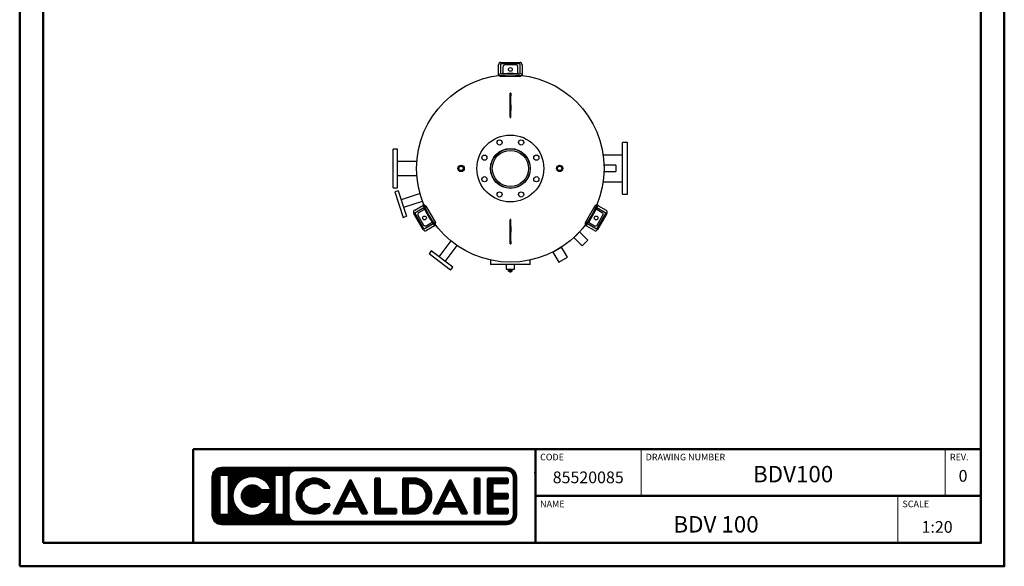
# Model space of a CAD drawing. Units: millimetres. Extents: x 3 to 4203, y 13 to 5953.
# Drawn here: x 3 to 4203, y 13 to 2344 of the extents above; entities that cross this region are included whole.
import ezdxf
from ezdxf.enums import TextEntityAlignment as Align

# ---------------------------------------------------------------- set-up
doc = ezdxf.new("R2010")
doc.units = ezdxf.units.MM
doc.header["$LTSCALE"] = 20
for name, color, linetype in [('1_L100_LL', 7, 'Continuous'), ('2_L100_LL', 7, 'Continuous'), ('4_L100_LL', 7, 'Continuous'), ('6_L100_LL', 7, 'Continuous'), ('801160010', 7, 'Continuous'), ('801160011', 7, 'Continuous'), ('801160012', 7, 'Continuous'), ('804151525X', 7, 'Continuous'), ('804190534X', 7, 'Continuous'), ('804220130X', 7, 'Continuous'), ('807030013', 7, 'Continuous'), ('835160038', 7, 'Continuous'), ('835160041', 7, 'Continuous'), ('835160044', 7, 'Continuous'), ('835160046', 7, 'Continuous'), ('845040013', 7, 'Continuous'), ('854030165X', 7, 'Continuous'), ('BULLONE_M8', 7, 'Continuous'), ('Default', 7, 'Continuous'), ('GHIERA', 7, 'Continuous'), ('RINFORZO', 7, 'Continuous'), ('RONDELLA', 7, 'Continuous'), ('UPN_80X45_L740', 7, 'Continuous')]:
    doc.layers.add(name, color=color, linetype=linetype)
for name, color, linetype, lineweight in [('AM_0', 7, 'Continuous', 50), ('AM_1', 14, 'Continuous', 50), ('AM_BOR', 7, 'Continuous', 50)]:
    doc.layers.add(name, color=color, linetype=linetype, lineweight=lineweight)
doc.styles.add('ROMANS', font='ROMANS.shx')

# ---------------------------------------------------------------- blocks, each defined once
blk = doc.blocks.new('A4')
at = {"layer": 'AM_BOR', "color": 1}
blk.add_lwpolyline([(0, 0), (210, 0), (210, 297), (0, 297)], close=True, dxfattribs=at)
at = {"layer": 'AM_BOR', "color": 7}
blk.add_lwpolyline([(5, 5), (205, 5), (205, 292), (5, 292)], close=True, dxfattribs=at)
blk = doc.blocks.new('*X11')
at = {"layer": 'AM_1', "color": 2, "linetype": 'Continuous'}
for p, q in [((5.25, -4.2), (67.75, -4.2)), ((5.63, -5.95), (4.13, -5.95)), ((4.13, -6.3), (5.63, -6.3)), ((4.17, -5.6), (5.63, -5.6)), ((20.54, -5.25), (4.27, -5.25)), ((4.46, -4.9), (20.81, -4.9)), ((21.45, -4.55), (4.75, -4.55)), ((7.63, -5.6), (17.33, -5.6)), ((11.34, -5.95), (7.63, -5.95)), ((7.63, -6.3), (10.54, -6.3)), ((17.33, -5.95), (13.92, -5.95)), ((14.72, -6.3), (17.33, -6.3)), ((19.33, -5.6), (20.39, -5.6)), ((20.34, -5.95), (19.33, -5.95)), ((19.33, -6.3), (20.33, -6.3)), ((68.25, -4.55), (67.26, -4.55)), ((67.89, -4.9), (68.54, -4.9)), ((68.73, -5.25), (68.17, -5.25)), ((68.32, -5.6), (68.83, -5.6)), ((68.87, -5.95), (68.37, -5.95)), ((68.37, -6.3), (68.87, -6.3)), ((5.63, -6.65), (4.13, -6.65)), ((4.13, -7), (5.63, -7)), ((5.63, -7.35), (4.13, -7.35)), ((4.13, -7.7), (5.63, -7.7)), ((5.63, -8.05), (4.13, -8.05)), ((4.13, -8.4), (5.63, -8.4)), ((10.01, -6.65), (7.63, -6.65)), ((7.63, -7), (9.62, -7)), ((9.3, -7.35), (7.63, -7.35)), ((7.63, -7.7), (9.05, -7.7)), ((8.85, -8.05), (7.63, -8.05)), ((7.63, -8.4), (8.69, -8.4)), ((11.04, -8.4), (14.21, -8.4)), ((13.75, -8.05), (11.5, -8.05)), ((17.33, -6.65), (15.24, -6.65)), ((15.64, -7), (17.33, -7)), ((17.33, -7.35), (15.95, -7.35)), ((16.2, -7.7), (17.33, -7.7)), ((17.33, -8.05), (16.4, -8.05)), ((16.56, -8.4), (17.33, -8.4)), ((20.33, -6.65), (19.33, -6.65)), ((19.33, -7), (20.33, -7)), ((20.33, -7.35), (19.33, -7.35)), ((19.33, -7.7), (20.33, -7.7)), ((20.33, -8.05), (19.33, -8.05)), ((19.33, -8.4), (20.33, -8.4)), ((68.87, -6.65), (68.37, -6.65)), ((68.37, -7), (68.87, -7)), ((68.87, -7.35), (68.37, -7.35)), ((68.37, -7.7), (68.87, -7.7)), ((68.87, -8.05), (68.37, -8.05)), ((68.37, -8.4), (68.87, -8.4)), ((5.63, -8.75), (4.13, -8.75)), ((4.13, -9.1), (5.63, -9.1)), ((5.63, -9.45), (4.13, -9.45)), ((4.13, -9.8), (5.63, -9.8)), ((5.63, -10.15), (4.13, -10.15)), ((4.13, -10.5), (5.63, -10.5)), ((8.56, -8.75), (7.63, -8.75)), ((7.63, -9.1), (8.47, -9.1)), ((8.41, -9.45), (7.63, -9.45)), ((7.63, -9.8), (8.38, -9.8)), ((8.38, -10.15), (7.63, -10.15)), ((7.63, -10.5), (8.41, -10.5)), ((17.33, -10.15), (10.38, -10.15)), ((10.39, -9.8), (17.33, -9.8)), ((10.43, -10.5), (17.33, -10.5)), ((17.33, -9.45), (10.44, -9.45)), ((10.56, -9.1), (17.33, -9.1)), ((14.5, -8.75), (10.76, -8.75)), ((17.33, -8.75), (16.71, -8.75)), ((20.33, -8.75), (19.33, -8.75)), ((19.33, -9.1), (20.33, -9.1)), ((20.33, -9.45), (19.33, -9.45)), ((19.33, -9.8), (20.33, -9.8)), ((20.33, -10.15), (19.33, -10.15)), ((19.33, -10.5), (20.33, -10.5)), ((68.87, -8.75), (68.37, -8.75)), ((68.37, -9.1), (68.87, -9.1)), ((68.87, -9.45), (68.37, -9.45)), ((68.37, -9.8), (68.87, -9.8)), ((68.87, -10.15), (68.37, -10.15)), ((68.37, -10.5), (68.87, -10.5)), ((5.63, -10.85), (4.13, -10.85)), ((4.13, -11.2), (5.63, -11.2)), ((5.63, -11.55), (4.13, -11.55)), ((4.13, -11.9), (5.63, -11.9)), ((5.63, -12.25), (4.13, -12.25)), ((4.13, -12.6), (5.63, -12.6)), ((8.46, -10.85), (7.63, -10.85)), ((7.63, -11.2), (8.55, -11.2)), ((8.67, -11.55), (7.63, -11.55)), ((7.63, -11.9), (8.83, -11.9)), ((9.02, -12.25), (7.63, -12.25)), ((7.63, -12.6), (9.26, -12.6)), ((17.33, -10.85), (10.54, -10.85)), ((10.72, -11.2), (17.33, -11.2)), ((14.26, -11.55), (11, -11.55)), ((11.42, -11.9), (13.83, -11.9)), ((12.75, -12.25), (12.5, -12.25)), ((15.99, -12.6), (17.33, -12.6)), ((17.33, -12.25), (16.23, -12.25)), ((16.43, -11.9), (17.33, -11.9)), ((17.33, -11.55), (16.58, -11.55)), ((20.33, -10.85), (19.33, -10.85)), ((19.33, -11.2), (20.33, -11.2)), ((20.33, -11.55), (19.33, -11.55)), ((19.33, -11.9), (20.33, -11.9)), ((20.33, -12.25), (19.33, -12.25)), ((19.33, -12.6), (20.33, -12.6)), ((68.87, -10.85), (68.37, -10.85)), ((68.37, -11.2), (68.87, -11.2)), ((68.87, -11.55), (68.37, -11.55)), ((68.37, -11.9), (68.87, -11.9)), ((68.87, -12.25), (68.37, -12.25)), ((68.37, -12.6), (68.87, -12.6)), ((5.63, -12.95), (4.13, -12.95)), ((4.13, -13.3), (5.63, -13.3)), ((5.63, -13.65), (4.13, -13.65)), ((4.13, -14), (5.63, -14)), ((20.38, -14.35), (4.16, -14.35)), ((4.25, -14.7), (20.51, -14.7)), ((9.57, -12.95), (7.63, -12.95)), ((7.63, -13.3), (9.95, -13.3)), ((10.45, -13.65), (7.63, -13.65)), ((7.63, -14), (11.18, -14)), ((14.07, -14), (17.33, -14)), ((17.33, -13.65), (14.8, -13.65)), ((15.3, -13.3), (17.33, -13.3)), ((17.33, -12.95), (15.69, -12.95)), ((20.33, -12.95), (19.33, -12.95)), ((19.33, -13.3), (20.33, -13.3)), ((20.33, -13.65), (19.33, -13.65)), ((19.33, -14), (20.33, -14)), ((68.2, -14.7), (68.75, -14.7)), ((68.84, -14.35), (68.33, -14.35)), ((68.87, -12.95), (68.37, -12.95)), ((68.37, -13.3), (68.87, -13.3)), ((68.87, -13.65), (68.37, -13.65)), ((68.37, -14), (68.87, -14)), ((20.76, -15.05), (4.42, -15.05)), ((4.7, -15.4), (21.3, -15.4)), ((67.84, -15.75), (5.16, -15.75)), ((67.41, -15.4), (68.3, -15.4)), ((68.58, -15.05), (67.94, -15.05))]:
    blk.add_line(p, q, dxfattribs=at)
blk = doc.blocks.new('*X14')
at = {"layer": 'AM_1', "color": 2, "linetype": 'Continuous'}
for p, q in [((38.79, -6.3), (39.79, -6.3)), ((39.79, -6.65), (38.79, -6.65)), ((38.79, -7), (39.79, -7)), ((39.79, -7.35), (38.79, -7.35)), ((38.79, -7.7), (39.79, -7.7)), ((39.79, -8.05), (38.79, -8.05)), ((38.79, -8.4), (39.79, -8.4)), ((39.79, -8.75), (38.79, -8.75)), ((38.79, -9.1), (39.79, -9.1)), ((39.79, -9.45), (38.79, -9.45)), ((38.79, -9.8), (39.79, -9.8)), ((39.79, -10.15), (38.79, -10.15)), ((38.79, -10.5), (39.79, -10.5)), ((39.79, -10.85), (38.79, -10.85)), ((38.79, -11.2), (39.79, -11.2)), ((39.79, -11.55), (38.79, -11.55)), ((38.79, -11.9), (39.79, -11.9)), ((39.79, -12.25), (38.79, -12.25)), ((38.79, -12.6), (39.79, -12.6)), ((43.29, -12.95), (38.79, -12.95)), ((38.79, -13.3), (43.29, -13.3)), ((43.29, -13.65), (38.79, -13.65))]:
    blk.add_line(p, q, dxfattribs=at)
blk = doc.blocks.new('*X13')
at = {"layer": 'AM_1', "color": 2, "linetype": 'Continuous'}
for p, q in [((32.63, -8.4), (33.47, -8.4)), ((34.28, -8.05), (32.81, -8.05)), ((32.98, -7.7), (34.11, -7.7)), ((33.93, -7.35), (33.16, -7.35)), ((33.33, -7), (33.76, -7)), ((33.58, -6.65), (33.51, -6.65)), ((33.62, -8.4), (34.46, -8.4)), ((31.58, -10.5), (32.42, -10.5)), ((32.59, -10.15), (31.76, -10.15)), ((31.93, -9.8), (32.77, -9.8)), ((32.94, -9.45), (32.11, -9.45)), ((32.28, -9.1), (33.12, -9.1)), ((33.29, -8.75), (32.46, -8.75)), ((34.63, -8.75), (33.79, -8.75)), ((33.97, -9.1), (34.81, -9.1)), ((34.98, -9.45), (34.14, -9.45)), ((34.32, -9.8), (35.16, -9.8)), ((35.33, -10.15), (34.49, -10.15)), ((34.67, -10.5), (35.51, -10.5)), ((30.53, -12.6), (31.65, -12.6)), ((36.38, -12.25), (30.71, -12.25)), ((30.88, -11.9), (36.21, -11.9)), ((36.03, -11.55), (31.06, -11.55)), ((31.23, -11.2), (32.07, -11.2)), ((32.24, -10.85), (31.41, -10.85)), ((35.68, -10.85), (34.84, -10.85)), ((35.02, -11.2), (35.86, -11.2)), ((35.44, -12.6), (36.56, -12.6)), ((31.12, -13.65), (30.01, -13.65)), ((30.18, -13.3), (31.3, -13.3)), ((31.47, -12.95), (30.36, -12.95)), ((36.73, -12.95), (35.61, -12.95)), ((35.79, -13.3), (36.91, -13.3)), ((37.08, -13.65), (35.96, -13.65))]:
    blk.add_line(p, q, dxfattribs=at)
blk = doc.blocks.new('*X12')
at = {"layer": 'AM_1', "color": 2, "linetype": 'Continuous'}
for p, q in [((25.33, -6.3), (26.33, -6.3)), ((22.45, -8.4), (23.61, -8.4)), ((23.91, -8.05), (22.64, -8.05)), ((22.89, -7.7), (24.35, -7.7)), ((25.16, -7.35), (23.2, -7.35)), ((23.61, -7), (28.06, -7)), ((27.49, -6.65), (24.18, -6.65)), ((28.47, -7.35), (26.51, -7.35)), ((27.32, -7.7), (28.78, -7.7)), ((29.03, -8.05), (27.76, -8.05)), ((22.09, -9.8), (23.09, -9.8)), ((23.09, -10.15), (22.09, -10.15)), ((22.12, -10.5), (23.13, -10.5)), ((23.14, -9.45), (22.13, -9.45)), ((22.2, -9.1), (23.24, -9.1)), ((23.39, -8.75), (22.31, -8.75)), ((23.21, -10.85), (22.18, -10.85)), ((22.28, -11.2), (23.35, -11.2)), ((23.55, -11.55), (22.41, -11.55)), ((22.59, -11.9), (23.83, -11.9)), ((24.23, -12.25), (22.82, -12.25)), ((23.12, -12.6), (24.89, -12.6)), ((26.78, -12.6), (28.55, -12.6)), ((28.85, -12.25), (27.44, -12.25)), ((27.84, -11.9), (29.08, -11.9)), ((28.17, -12.95), (23.5, -12.95)), ((24.02, -13.3), (27.65, -13.3)), ((26.76, -13.65), (24.91, -13.65))]:
    blk.add_line(p, q, dxfattribs=at)
blk = doc.blocks.new('*X16')
at = {"layer": 'AM_1', "color": 2, "linetype": 'Continuous'}
for p, q in [((53.93, -8.4), (54.77, -8.4)), ((55.58, -8.05), (54.11, -8.05)), ((54.28, -7.7), (55.41, -7.7)), ((55.23, -7.35), (54.46, -7.35)), ((54.63, -7), (55.06, -7)), ((54.88, -6.65), (54.81, -6.65)), ((54.92, -8.4), (55.76, -8.4)), ((52.88, -10.5), (53.72, -10.5)), ((53.89, -10.15), (53.06, -10.15)), ((53.23, -9.8), (54.07, -9.8)), ((54.24, -9.45), (53.41, -9.45)), ((53.58, -9.1), (54.42, -9.1)), ((54.59, -8.75), (53.76, -8.75)), ((55.93, -8.75), (55.09, -8.75)), ((55.27, -9.1), (56.11, -9.1)), ((56.28, -9.45), (55.44, -9.45)), ((55.62, -9.8), (56.46, -9.8)), ((56.63, -10.15), (55.79, -10.15)), ((55.97, -10.5), (56.81, -10.5)), ((51.83, -12.6), (52.95, -12.6)), ((57.68, -12.25), (52.01, -12.25)), ((52.18, -11.9), (57.51, -11.9)), ((57.33, -11.55), (52.36, -11.55)), ((52.53, -11.2), (53.37, -11.2)), ((53.54, -10.85), (52.71, -10.85)), ((56.98, -10.85), (56.14, -10.85)), ((56.32, -11.2), (57.16, -11.2)), ((56.74, -12.6), (57.86, -12.6)), ((52.42, -13.65), (51.31, -13.65)), ((51.48, -13.3), (52.6, -13.3)), ((52.77, -12.95), (51.66, -12.95)), ((58.03, -12.95), (56.91, -12.95)), ((57.09, -13.3), (58.21, -13.3)), ((58.38, -13.65), (57.26, -13.65))]:
    blk.add_line(p, q, dxfattribs=at)
blk = doc.blocks.new('*X17')
at = {"layer": 'AM_1', "color": 2, "linetype": 'Continuous'}
for p, q in [((60.09, -6.3), (61.09, -6.3)), ((61.09, -6.65), (60.09, -6.65)), ((60.09, -7), (61.09, -7)), ((61.09, -7.35), (60.09, -7.35)), ((60.09, -7.7), (61.09, -7.7)), ((61.09, -8.05), (60.09, -8.05)), ((60.09, -8.4), (61.09, -8.4)), ((61.09, -8.75), (60.09, -8.75)), ((60.09, -9.1), (61.09, -9.1)), ((61.09, -9.45), (60.09, -9.45)), ((60.09, -9.8), (61.09, -9.8)), ((61.09, -10.15), (60.09, -10.15)), ((60.09, -10.5), (61.09, -10.5)), ((61.09, -10.85), (60.09, -10.85)), ((60.09, -11.2), (61.09, -11.2)), ((61.09, -11.55), (60.09, -11.55)), ((60.09, -11.9), (61.09, -11.9)), ((61.09, -12.25), (60.09, -12.25)), ((60.09, -12.6), (61.09, -12.6)), ((61.09, -12.95), (60.09, -12.95)), ((60.09, -13.3), (61.09, -13.3)), ((61.09, -13.65), (60.09, -13.65))]:
    blk.add_line(p, q, dxfattribs=at)
blk = doc.blocks.new('*X15')
at = {"layer": 'AM_1', "color": 2, "linetype": 'Continuous'}
for p, q in [((44.79, -6.3), (47.54, -6.3)), ((48.69, -6.65), (44.79, -6.65)), ((44.79, -7), (49.27, -7)), ((45.79, -7.35), (44.79, -7.35)), ((44.79, -7.7), (45.79, -7.7)), ((45.79, -8.05), (44.79, -8.05)), ((44.79, -8.4), (45.79, -8.4)), ((49.68, -7.35), (47.72, -7.35)), ((48.52, -7.7), (49.99, -7.7)), ((50.24, -8.05), (48.97, -8.05)), ((49.27, -8.4), (50.43, -8.4)), ((45.79, -8.75), (44.79, -8.75)), ((44.79, -9.1), (45.79, -9.1)), ((45.79, -9.45), (44.79, -9.45)), ((44.79, -9.8), (45.79, -9.8)), ((45.79, -10.15), (44.79, -10.15)), ((44.79, -10.5), (45.79, -10.5)), ((50.57, -8.75), (49.48, -8.75)), ((49.64, -9.1), (50.68, -9.1)), ((50.75, -9.45), (49.73, -9.45)), ((49.75, -10.5), (50.76, -10.5)), ((49.78, -9.8), (50.79, -9.8)), ((50.79, -10.15), (49.79, -10.15)), ((45.79, -10.85), (44.79, -10.85)), ((44.79, -11.2), (45.79, -11.2)), ((45.79, -11.55), (44.79, -11.55)), ((44.79, -11.9), (45.79, -11.9)), ((45.79, -12.25), (44.79, -12.25)), ((44.79, -12.6), (45.79, -12.6)), ((47.99, -12.6), (49.76, -12.6)), ((50.06, -12.25), (48.65, -12.25)), ((49.05, -11.9), (50.29, -11.9)), ((50.47, -11.55), (49.33, -11.55)), ((49.53, -11.2), (50.6, -11.2)), ((50.7, -10.85), (49.66, -10.85)), ((49.38, -12.95), (44.79, -12.95)), ((44.79, -13.3), (48.85, -13.3)), ((47.97, -13.65), (44.79, -13.65))]:
    blk.add_line(p, q, dxfattribs=at)
blk = doc.blocks.new('*X18')
at = {"layer": 'AM_1', "color": 2, "linetype": 'Continuous'}
for p, q in [((62.84, -6.3), (67.12, -6.3)), ((67.12, -6.65), (62.84, -6.65)), ((62.84, -7), (67.12, -7)), ((63.84, -7.35), (62.84, -7.35)), ((62.84, -7.7), (63.84, -7.7)), ((63.84, -8.05), (62.84, -8.05)), ((62.84, -8.4), (63.84, -8.4)), ((63.84, -8.75), (62.84, -8.75)), ((62.84, -9.1), (63.84, -9.1)), ((63.84, -9.45), (62.84, -9.45)), ((62.84, -9.8), (67.12, -9.8)), ((67.12, -10.15), (62.84, -10.15)), ((62.84, -10.5), (67.12, -10.5)), ((63.84, -10.85), (62.84, -10.85)), ((62.84, -11.2), (63.84, -11.2)), ((63.84, -11.55), (62.84, -11.55)), ((62.84, -11.9), (63.84, -11.9)), ((63.84, -12.25), (62.84, -12.25)), ((62.84, -12.6), (63.84, -12.6)), ((67.12, -12.95), (62.84, -12.95)), ((62.84, -13.3), (67.12, -13.3)), ((67.12, -13.65), (62.84, -13.65))]:
    blk.add_line(p, q, dxfattribs=at)
blk = doc.blocks.new('ICI_PUB')
at = {"layer": 'AM_0', "color": 2, "linetype": 'Continuous'}
for p, q in [((-101.13, 16), (-161.87, 16)), ((-146.17, 15.5), (-101.13, 15.5)), ((-163.87, 6), (-163.87, 14)), ((-162.37, 6), (-162.37, 14.5)), ((-162.37, 14.5), (-160.37, 14.5)), ((-160.37, 14.5), (-160.37, 6)), ((-150.67, 14.5), (-148.67, 14.5)), ((-150.67, 6), (-150.67, 14.5)), ((-148.67, 14.5), (-148.67, 6)), ((-147.67, 6), (-147.67, 14)), ((-134.46, 13.42), (-138.05, 6.23)), ((-130.86, 6.23), (-134.46, 13.42)), ((-128.21, 13.73), (-129.21, 13.73)), ((-129.21, 13.73), (-129.21, 6.23)), ((-128.21, 7.23), (-128.21, 13.73)), ((-123.21, 13.73), (-123.21, 6.23)), ((-120.96, 13.73), (-123.21, 13.73)), ((-122.21, 7.23), (-122.21, 12.73)), ((-122.21, 12.73), (-120.96, 12.73)), ((-113.16, 13.42), (-116.75, 6.23)), ((-109.56, 6.23), (-113.16, 13.42)), ((-107.91, 13.73), (-107.91, 6.23)), ((-106.91, 13.73), (-107.91, 13.73)), ((-106.91, 6.23), (-106.91, 13.73)), ((-105.16, 13.73), (-105.16, 6.23)), ((-100.88, 13.73), (-105.16, 13.73)), ((-104.16, 10.48), (-104.16, 12.73)), ((-104.16, 12.73), (-100.88, 12.73)), ((-100.88, 12.73), (-100.88, 13.73)), ((-99.63, 6), (-99.63, 14)), ((-99.13, 6), (-99.13, 14)), ((-153.5, 11.25), (-153.57, 11.35)), ((-151.29, 11.25), (-153.5, 11.25)), ((-151.43, 11.59), (-151.29, 11.25)), ((-140.04, 11.73), (-138.85, 11.73)), ((-136.09, 8.48), (-134.46, 11.75)), ((-134.46, 11.75), (-132.83, 8.48)), ((-114.79, 8.48), (-113.16, 11.75)), ((-113.16, 11.75), (-111.53, 8.48)), ((-153.57, 8.65), (-153.5, 8.75)), ((-153.5, 8.75), (-151.29, 8.75)), ((-151.29, 8.75), (-151.43, 8.41)), ((-132.83, 8.48), (-136.09, 8.48)), ((-111.53, 8.48), (-114.79, 8.48)), ((-100.88, 10.48), (-104.16, 10.48)), ((-104.16, 7.23), (-104.16, 9.48)), ((-104.16, 9.48), (-100.88, 9.48)), ((-100.88, 9.48), (-100.88, 10.48)), ((-138.85, 8.23), (-140.04, 8.23)), ((-136.93, 6.23), (-136.18, 7.73)), ((-136.18, 7.73), (-132.73, 7.73)), ((-132.73, 7.73), (-131.98, 6.23)), ((-124.71, 7.23), (-128.21, 7.23)), ((-124.71, 6.23), (-124.71, 7.23)), ((-120.96, 7.23), (-122.21, 7.23)), ((-115.63, 6.23), (-114.88, 7.73)), ((-114.88, 7.73), (-111.43, 7.73)), ((-111.43, 7.73), (-110.68, 6.23)), ((-100.88, 7.23), (-104.16, 7.23)), ((-100.88, 6.23), (-100.88, 7.23)), ((-160.37, 6), (-162.37, 6)), ((-148.67, 6), (-150.67, 6)), ((-146.17, 4.5), (-101.13, 4.5)), ((-138.05, 6.23), (-136.93, 6.23)), ((-131.98, 6.23), (-130.86, 6.23)), ((-129.21, 6.23), (-124.71, 6.23)), ((-123.21, 6.23), (-120.96, 6.23)), ((-116.75, 6.23), (-115.63, 6.23)), ((-110.68, 6.23), (-109.56, 6.23)), ((-107.91, 6.23), (-106.91, 6.23)), ((-105.16, 6.23), (-100.88, 6.23)), ((-101.13, 4), (-161.87, 4))]:
    blk.add_line(p, q, dxfattribs=at)
for centre, radius, start, end in [((-161.87, 14), 2, 90, 180), ((-146.17, 14), 1.5, 89.9994, 180), ((-101.13, 14), 2, 0, 90), ((-101.13, 14), 1.5, 0, 90), ((-155.37, 10), 4.25, 22.0243, 337.9756), ((-142.17, 9.98), 3.75, 27.8181, 332.1818), ((-142.17, 9.98), 2.75, 39.5212, 320.4795), ((-120.96, 9.98), 3.75, 269.9998, 90), ((-120.96, 9.98), 2.75, 270, 90), ((-155.37, 10), 2.25, 36.87, 323.1309), ((-161.87, 6), 2, 180, 270), ((-146.17, 6), 1.5, 180, 270), ((-101.13, 6), 1.5, 270, 0), ((-101.13, 6), 2, 270, 0)]:
    blk.add_arc(centre, radius, start, end, dxfattribs=at)
at = {"layer": 'AM_0'}
blk.add_point((-95, 15), dxfattribs=at)
at = {"layer": 'AM_BOR'}
for p, q in [((-168, 20), (0, 20)), ((-168, 20), (-168, 0)), ((-95, 0), (-95, 20)), ((-95, 10), (0, 10))]:
    blk.add_line(p, q, dxfattribs=at)
at = {"layer": 'AM_BOR', "color": 1, "linetype": 'Continuous', "lineweight": 15}
for p, q in [((-72.48, 10), (-72.48, 20)), ((-7.6, 10), (-7.6, 20)), ((-17.72, 0), (-17.72, 10))]:
    blk.add_line(p, q, dxfattribs=at)
at = {"layer": 'AM_BOR', "color": 1, "lineweight": 15}
blk.add_point((0, 0), dxfattribs=at)
at = {"layer": 'AM_0'}
for name in ['*X11', '*X12', '*X13', '*X14', '*X15', '*X16', '*X17', '*X18']:
    blk.add_blockref(name, (-168, 20), dxfattribs=at)
at = {"layer": 'AM_BOR', "color": 1, "linetype": 'Continuous', "lineweight": 15, "style": 'ROMANS'}
for s, p in [('CODE', (-94, 18.3)), ('DRAWING NUMBER', (-71.48, 18.3)), ('NAME', (-94, 8.3)), ('SCALE', (-16.72, 8.3))]:
    blk.add_text(s, height=1.4, dxfattribs=at).set_placement(p, align=Align.MIDDLE_LEFT)
blk.add_text('REV.', height=1.4, dxfattribs=at).set_placement((-6.6, 19), align=Align.TOP_LEFT)
at = {"layer": 'AM_BOR', "color": 3, "lineweight": 25}
blk.add_attdef('GEN-TITLE-CTRN{19.4}', text='', height=2.5, dxfattribs=at).set_placement((-83.74, 13.97), align=Align.MIDDLE_CENTER)
at = {"layer": 'AM_BOR'}
blk.add_attdef('GEN-TITLE-NR{8.40}', text='', height=3.5, dxfattribs=at).set_placement((-40.04, 14.21), align=Align.MIDDLE)
at = {"layer": 'AM_BOR', "color": 3, "linetype": 'ByBlock', "lineweight": 25, "style": 'ROMANS'}
blk.add_attdef('REV', text='', height=2.5, dxfattribs=at).set_placement((-3.8, 13.97), align=Align.MIDDLE)
at = {"layer": 'AM_BOR', "color": 2, "lineweight": 50}
blk.add_attdef('GEN-TITLE-DES1{18.22}', text='', height=3.5, dxfattribs=at).set_placement((-56.48, 3.5), align=Align.MIDDLE)
at = {"layer": 'AM_BOR', "color": 3, "lineweight": 25}
blk.add_attdef('GEN-TITLE-SCA{7.49}', text='', height=2.5, dxfattribs=at).set_placement((-9.33, 3.07), align=Align.MIDDLE)
blk = doc.blocks.new('SE2')
at = {"layer": '1_L100_LL', "color": 7, "linetype": 'Continuous'}
for p, q in [((154.55, 109.63), (148.29, 107.6)), ((149.11, 105.1), (155.36, 107.13)), ((164.79, 93.91), (160.83, 88.66)), ((162.93, 87.08), (166.89, 92.33))]:
    blk.add_line(p, q, dxfattribs=at)
at = {"layer": '2_L100_LL', "color": 7, "linetype": 'Continuous'}
for p, q in [((153.49, 120.37), (147.01, 120.37)), ((147.01, 115.67), (153.49, 115.67))]:
    blk.add_line(p, q, dxfattribs=at)
at = {"layer": '4_L100_LL', "color": 7, "linetype": 'Continuous'}
for p, q in [((221.89, 122.47), (215.48, 122.47)), ((215.48, 113.56), (221.89, 113.56))]:
    blk.add_line(p, q, dxfattribs=at)
at = {"layer": '6_L100_LL', "color": 7, "linetype": 'Continuous'}
for radius in [6.56, 6.01]:
    blk.add_circle((184.6, 118.02), radius, dxfattribs=at)
at = {"layer": '801160010', "color": 7, "linetype": 'Continuous'}
for p, q in [((215.8, 119.07), (215.8, 116.96)), ((219.7, 119.07), (215.8, 119.07)), ((219.7, 119.07), (219.7, 116.96)), ((215.8, 116.96), (219.7, 116.96))]:
    blk.add_line(p, q, dxfattribs=at)
for centre, radius in [((168.22, 118.02), 1.05), ((168.22, 118.02), 0.727), ((200.98, 118.02), 1.05), ((200.98, 118.02), 0.727)]:
    blk.add_circle(centre, radius, dxfattribs=at)
for centre in [(168.22, 118.02), (200.98, 118.02)]:
    blk.add_arc(centre, 0.831, 255, 195, dxfattribs=at)
at = {"layer": '801160011', "color": 7, "linetype": 'Continuous'}
for p, q in [((205.74, 95.03), (207.59, 96.88)), ((205.74, 95.03), (208.5, 92.28)), ((210.34, 94.12), (207.59, 96.88)), ((208.5, 92.28), (210.34, 94.12))]:
    blk.add_line(p, q, dxfattribs=at)
at = {"layer": '801160012', "color": 7, "linetype": 'Continuous'}
for p, q in [((198.75, 90.16), (201.66, 91.84)), ((203.61, 88.46), (201.66, 91.84)), ((198.75, 90.16), (200.7, 86.78)), ((200.7, 86.78), (203.61, 88.46))]:
    blk.add_line(p, q, dxfattribs=at)
at = {"layer": '804151525X', "color": 7, "linetype": 'Continuous'}
for p, q in [((184.49, 142.19), (184.49, 143.11)), ((184.72, 143.11), (184.49, 143.11)), ((184.49, 139.22), (184.49, 142.19)), ((184.72, 143.11), (184.72, 142.19)), ((184.72, 139.22), (184.72, 142.19)), ((184.49, 137.29), (184.49, 139.22)), ((184.72, 139.22), (184.72, 137.29)), ((184.49, 135.06), (184.49, 137.29)), ((184.49, 135.06), (184.49, 135.02)), ((184.49, 135.02), (184.72, 135.02)), ((184.72, 135.06), (184.72, 137.29)), ((184.72, 135.02), (184.72, 135.06)), ((184.49, 101.01), (184.49, 100.97)), ((184.72, 101.01), (184.49, 101.01)), ((184.49, 98.74), (184.49, 100.97)), ((184.49, 96.81), (184.49, 98.74)), ((184.72, 100.97), (184.72, 101.01)), ((184.72, 98.74), (184.72, 100.97)), ((184.72, 98.74), (184.72, 96.81)), ((184.49, 93.84), (184.49, 96.81)), ((184.72, 93.84), (184.72, 96.81)), ((184.49, 92.93), (184.49, 93.84)), ((184.49, 92.93), (184.72, 92.93)), ((184.72, 93.84), (184.72, 92.93))]:
    blk.add_line(p, q, dxfattribs=at)
at = {"layer": '804190534X', "color": 7, "linetype": 'Continuous'}
for p, q in [((180.7, 148.97), (180.64, 149.3)), ((188.56, 149.3), (188.51, 148.97)), ((155.53, 105.8), (155.84, 105.93)), ((213.37, 105.93), (213.68, 105.8)), ((159.75, 99.16), (159.49, 98.95)), ((209.72, 98.95), (209.46, 99.16))]:
    blk.add_line(p, q, dxfattribs=at)
for centre, start, end in [((184.6, 123.87), 81.8446, 98.1554), ((179.54, 115.09), 201.8446, 218.1554), ((189.67, 115.09), 321.8446, 338.1554)]:
    blk.add_arc(centre, 25.74, start, end, dxfattribs=at)
for points in [[(180.64, 149.3), (180.64, 149.3), (180.65, 149.3), (180.65, 149.3), (180.66, 149.3), (180.67, 149.31), (180.68, 149.31), (180.71, 149.31), (180.72, 149.31), (180.75, 149.32), (180.76, 149.32), (180.8, 149.32), (180.82, 149.33), (180.85, 149.33), (180.87, 149.34), (180.91, 149.34), (180.93, 149.34), (180.95, 149.35)], [(188.26, 149.35), (188.28, 149.34), (188.3, 149.34), (188.34, 149.34), (188.35, 149.33), (188.39, 149.33), (188.41, 149.32), (188.44, 149.32), (188.46, 149.32), (188.49, 149.31), (188.5, 149.31), (188.52, 149.31), (188.53, 149.31), (188.55, 149.3), (188.55, 149.3), (188.56, 149.3), (188.56, 149.3), (188.56, 149.3)], [(155.65, 105.51), (155.64, 105.53), (155.63, 105.55), (155.62, 105.59), (155.61, 105.61), (155.59, 105.64), (155.59, 105.66), (155.58, 105.69), (155.57, 105.71), (155.56, 105.73), (155.55, 105.75), (155.55, 105.77), (155.54, 105.78), (155.54, 105.79), (155.54, 105.8), (155.53, 105.8), (155.53, 105.8), (155.53, 105.8)], [(213.68, 105.8), (213.68, 105.8), (213.68, 105.8), (213.67, 105.8), (213.67, 105.79), (213.66, 105.78), (213.66, 105.77), (213.65, 105.75), (213.65, 105.73), (213.64, 105.71), (213.63, 105.69), (213.62, 105.66), (213.61, 105.64), (213.6, 105.61), (213.59, 105.59), (213.58, 105.55), (213.57, 105.53), (213.56, 105.51)], [(159.49, 98.95), (159.49, 98.95), (159.49, 98.95), (159.49, 98.95), (159.48, 98.96), (159.47, 98.97), (159.47, 98.98), (159.45, 99), (159.44, 99.01), (159.43, 99.03), (159.42, 99.04), (159.39, 99.07), (159.38, 99.08), (159.36, 99.11), (159.35, 99.13), (159.32, 99.16), (159.31, 99.17), (159.3, 99.19)], [(209.91, 99.19), (209.9, 99.17), (209.89, 99.16), (209.86, 99.13), (209.85, 99.11), (209.82, 99.08), (209.81, 99.07), (209.79, 99.04), (209.78, 99.03), (209.76, 99.01), (209.76, 99), (209.74, 98.98), (209.74, 98.97), (209.73, 98.96), (209.72, 98.95), (209.72, 98.95), (209.72, 98.95), (209.72, 98.95)]]:
    blk.add_open_spline(points, degree=3, knots=[0, 0, 0, 0, 0.125, 0.125, 0.25, 0.25, 0.375, 0.375, 0.5, 0.5, 0.625, 0.625, 0.75, 0.75, 0.875, 0.875, 1, 1, 1, 1], dxfattribs=at)
at = {"layer": '804220130X', "color": 7, "linetype": 'Continuous'}
for p, q in [((180.7, 149.41), (180.7, 152.53)), ((181.48, 153.31), (187.72, 153.31)), ((188.5, 152.53), (188.5, 149.41)), ((187.72, 148.63), (181.48, 148.63)), ((152.76, 104.14), (155.46, 105.7)), ((156.53, 105.41), (159.65, 100.01)), ((209.56, 100.01), (212.68, 105.41)), ((213.74, 105.7), (216.44, 104.14)), ((155.6, 97.67), (152.48, 103.07)), ((216.73, 103.07), (213.61, 97.67)), ((159.36, 98.94), (156.66, 97.38)), ((212.54, 97.38), (209.84, 98.94))]:
    blk.add_line(p, q, dxfattribs=at)
for centre in [(184.6, 150.97), (156.06, 101.54), (213.14, 101.54)]:
    blk.add_circle(centre, 0.624, dxfattribs=at)
for centre, start, end in [((181.48, 152.53), 90, 180), ((187.72, 152.53), 0, 90), ((181.48, 149.41), 180, 187.4787), ((181.48, 149.41), 187.4787, 270), ((187.72, 149.41), 270, 352.5333), ((187.72, 149.41), 352.5333, 0), ((155.85, 105.02), 112.5333, 120), ((155.85, 105.02), 30, 112.5333), ((213.35, 105.02), 67.4787, 150), ((213.35, 105.02), 60, 67.4787), ((153.15, 103.46), 120, 210), ((216.05, 103.46), 330, 60), ((158.97, 99.62), 300, 307.4787), ((158.97, 99.62), 307.4787, 30), ((210.23, 99.62), 150, 232.5333), ((210.23, 99.62), 232.5333, 240), ((156.27, 98.06), 210, 300), ((212.93, 98.06), 240, 330)]:
    blk.add_arc(centre, 0.78, start, end, dxfattribs=at)
at = {"layer": '807030013', "color": 7, "linetype": 'Continuous'}
for p, q in [((184.17, 84.32), (184.02, 84.26)), ((184.02, 83.85), (184.02, 84.26)), ((184.02, 83.85), (184.17, 83.79)), ((185.03, 83.79), (184.17, 83.79)), ((184.31, 83.85), (184.31, 84.26)), ((184.9, 83.85), (184.9, 84.26)), ((185.19, 84.26), (185.03, 84.32)), ((185.03, 83.79), (185.19, 83.85)), ((185.19, 83.85), (185.19, 84.26))]:
    blk.add_line(p, q, dxfattribs=at)
for points, knots in [([(184.31, 84.26), (184.29, 84.27), (184.26, 84.28), (184.21, 84.29), (184.16, 84.3), (184.12, 84.29), (184.07, 84.28), (184.04, 84.27), (184.02, 84.26)], [0, 0, 0, 0, 0.25, 0.25, 0.5, 0.75, 0.75, 1, 1, 1, 1]), ([(184.31, 83.85), (184.29, 83.84), (184.26, 83.83), (184.21, 83.82), (184.16, 83.82), (184.12, 83.82), (184.07, 83.83), (184.04, 83.84), (184.02, 83.85)], [0, 0, 0, 0, 0.25, 0.25, 0.5, 0.75, 0.75, 1, 1, 1, 1]), ([(184.9, 84.26), (184.85, 84.27), (184.8, 84.28), (184.7, 84.29), (184.65, 84.29), (184.55, 84.29), (184.51, 84.29), (184.41, 84.28), (184.36, 84.27), (184.31, 84.26)], [0, 0, 0, 0, 0.25, 0.25, 0.5, 0.5, 0.75, 0.75, 1, 1, 1, 1]), ([(184.9, 83.85), (184.85, 83.84), (184.8, 83.83), (184.7, 83.82), (184.65, 83.82), (184.55, 83.82), (184.51, 83.82), (184.41, 83.83), (184.36, 83.84), (184.31, 83.85)], [0, 0, 0, 0, 0.25, 0.25, 0.5, 0.5, 0.75, 0.75, 1, 1, 1, 1]), ([(185.19, 84.26), (185.16, 84.27), (185.14, 84.28), (185.09, 84.29), (185.04, 84.3), (184.99, 84.29), (184.95, 84.28), (184.92, 84.27), (184.9, 84.26)], [0, 0, 0, 0, 0.25, 0.25, 0.5, 0.75, 0.75, 1, 1, 1, 1]), ([(185.19, 83.85), (185.16, 83.84), (185.14, 83.83), (185.09, 83.82), (185.04, 83.82), (184.99, 83.82), (184.95, 83.83), (184.92, 83.84), (184.9, 83.85)], [0, 0, 0, 0, 0.25, 0.25, 0.5, 0.75, 0.75, 1, 1, 1, 1])]:
    blk.add_open_spline(points, degree=3, knots=knots, dxfattribs=at)
at = {"layer": '835160038', "color": 7, "linetype": 'Continuous'}
for p, q in [((147.31, 110.62), (146.13, 110.23)), ((146.13, 110.23), (148.9, 101.7)), ((147.31, 110.62), (150.09, 102.09)), ((148.9, 101.7), (150.09, 102.09)), ((158.3, 90.57), (157.55, 89.57)), ((164.71, 84.17), (157.55, 89.57)), ((165.47, 85.17), (158.3, 90.57)), ((164.71, 84.17), (165.47, 85.17))]:
    blk.add_line(p, q, dxfattribs=at)
at = {"layer": '835160041', "color": 7, "linetype": 'Continuous'}
for p, q in [((145.6, 111.58), (145.6, 124.45)), ((147.01, 124.45), (145.6, 124.45)), ((147.01, 111.58), (147.01, 124.45)), ((145.6, 111.58), (147.01, 111.58))]:
    blk.add_line(p, q, dxfattribs=at)
at = {"layer": '835160044', "color": 7, "linetype": 'Continuous'}
for p, q in [((221.89, 109.44), (221.89, 126.6)), ((223.6, 126.6), (221.89, 126.6)), ((223.6, 109.44), (223.6, 126.6)), ((221.89, 109.44), (223.6, 109.44))]:
    blk.add_line(p, q, dxfattribs=at)
at = {"layer": '835160046', "color": 7, "linetype": 'Continuous'}
for centre, radius in [((184.6, 118.02), 11.12), ((184.6, 118.02), 6.63), ((181.02, 126.66), 0.858), ((188.19, 126.66), 0.858), ((175.96, 121.6), 0.858), ((193.25, 121.6), 0.858), ((175.96, 114.44), 0.858), ((193.25, 114.44), 0.858), ((181.02, 109.37), 0.858), ((188.19, 109.37), 0.858)]:
    blk.add_circle(centre, radius, dxfattribs=at)
at = {"layer": '845040013', "color": 7, "linetype": 'Continuous'}
blk.add_circle((184.6, 118.02), 31.2, dxfattribs=at)
at = {"layer": '854030165X', "color": 7, "linetype": 'Continuous'}
blk.add_line((154.54, 109.66), (154.54, 109.66), dxfattribs=at)
at = {"layer": 'BULLONE_M8', "color": 7, "linetype": 'Continuous'}
for p, q in [((184.34, 83.79), (184.34, 83.71)), ((184.42, 83.63), (184.79, 83.63)), ((184.86, 83.71), (184.86, 83.79))]:
    blk.add_line(p, q, dxfattribs=at)
for centre, start, end in [((184.42, 83.71), 180, 270), ((184.79, 83.71), 270, 0)]:
    blk.add_arc(centre, 0.078, start, end, dxfattribs=at)
at = {"layer": 'GHIERA', "color": 7, "linetype": 'Continuous'}
for p, q in [((177.97, 87.53), (177.97, 86.04)), ((191.23, 86.04), (177.97, 86.04)), ((191.23, 86.04), (191.23, 87.53))]:
    blk.add_line(p, q, dxfattribs=at)
at = {"layer": 'RINFORZO', "color": 7, "linetype": 'Continuous'}
for p, q in [((183.24, 86.04), (183.24, 84.48)), ((185.97, 84.48), (185.97, 86.04)), ((183.24, 84.48), (185.97, 84.48))]:
    blk.add_line(p, q, dxfattribs=at)
at = {"layer": 'RONDELLA', "color": 7, "linetype": 'Continuous'}
for p, q in [((183.82, 84.48), (183.82, 84.32)), ((185.38, 84.32), (183.82, 84.32)), ((185.38, 84.32), (185.38, 84.48))]:
    blk.add_line(p, q, dxfattribs=at)
at = {"layer": 'UPN_80X45_L740', "color": 7, "linetype": 'Continuous'}
for p, q in [((181.48, 149.42), (181.48, 152.92)), ((181.48, 152.92), (187.72, 152.92)), ((182.11, 151.83), (182.11, 149.88)), ((186.48, 152.45), (182.73, 152.45)), ((187.1, 149.88), (187.1, 151.83)), ((187.72, 152.92), (187.72, 149.42)), ((152.82, 103.27), (155.85, 105.02)), ((213.36, 105.02), (216.39, 103.27)), ((155.94, 97.86), (152.82, 103.27)), ((153.84, 102.42), (155.72, 99.18)), ((155.76, 104.25), (154.07, 103.27)), ((216.39, 103.27), (213.27, 97.86)), ((215.13, 103.27), (213.45, 104.25)), ((213.49, 99.18), (215.36, 102.42)), ((158.97, 99.62), (155.94, 97.86)), ((156.57, 98.95), (158.26, 99.92)), ((213.27, 97.86), (210.24, 99.62)), ((210.95, 99.92), (212.64, 98.95))]:
    blk.add_line(p, q, dxfattribs=at)
for centre, radius, start, end in [((182.73, 151.83), 0.624, 90, 180), ((186.48, 151.83), 0.624, 0, 90), ((181.64, 149.88), 0.468, 295.7695, 0), ((187.57, 149.88), 0.468, 180, 244.2305), ((154.38, 102.73), 0.624, 120, 210), ((155.53, 104.65), 0.468, 300, 4.2305), ((213.68, 104.65), 0.468, 175.7695, 240), ((214.82, 102.73), 0.624, 330, 60), ((156.26, 99.49), 0.624, 210, 300), ((158.49, 99.52), 0.468, 55.7695, 120), ((210.72, 99.52), 0.468, 60, 124.2305), ((212.95, 99.49), 0.624, 240, 330)]:
    blk.add_arc(centre, radius, start, end, dxfattribs=at)
blk = doc.blocks.new('PIANTA-BDV100')
at = {"layer": 'Default', "xscale": 12.82051281999975, "yscale": 12.82051281999998, "zscale": 12.82051282}
blk.add_blockref('SE2', (-2366.7, -1513), dxfattribs=at)

msp = doc.modelspace()

# ---------------------------------------------------------------- block references
at = {"lineweight": 0, "xscale": 20, "yscale": 20, "zscale": 20}
msp.add_blockref('A4', (3.1, 12.6), dxfattribs=at)
msp.add_blockref('PIANTA-BDV100', (2096.2, 1709.8))
msp.add_blockref('ICI_PUB', (4103.1, 112.6), dxfattribs=at).add_auto_attribs({'REV': '0', 'GEN-TITLE-CTRN{19.4}': '85520085', 'GEN-TITLE-NR{8.40}': 'BDV100', 'GEN-TITLE-SCA{7.49}': '1:20', 'GEN-TITLE-DES1{18.22}': 'BDV 100'})

doc.saveas('drawing.dxf')
